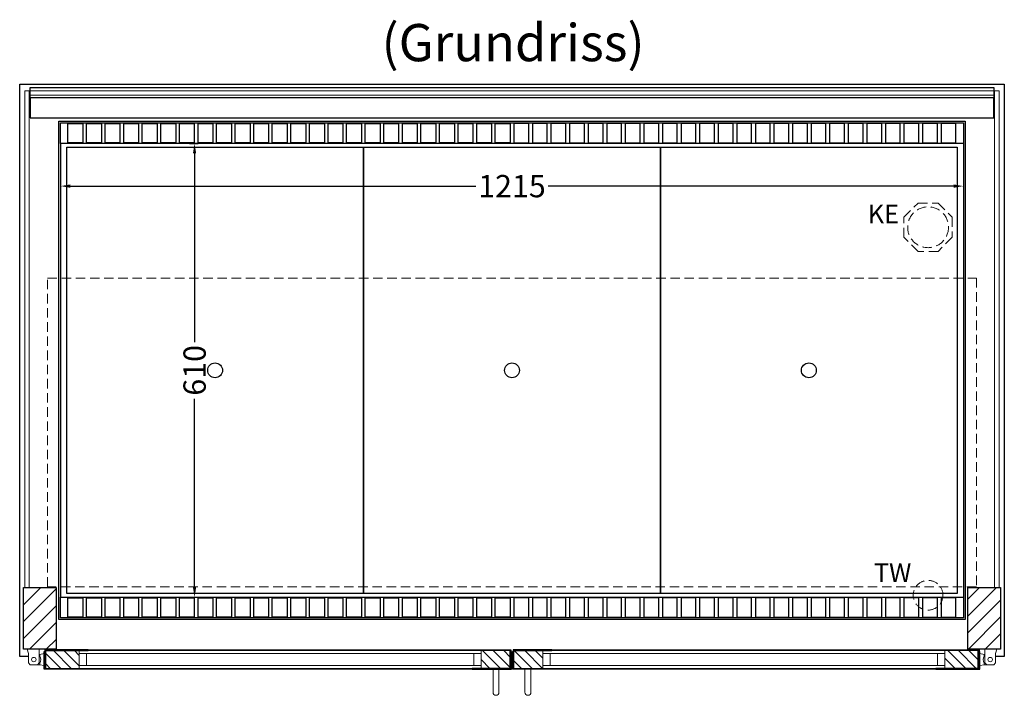
# Model space of a CAD drawing. Units: millimetres. Extents: x 32770 to 81270, y -55837 to 13563.
# Drawn here: x 39466 to 40791, y -7907 to -6999 of the extents above; entities that cross this region are included whole.
import ezdxf

# ---------------------------------------------------------------- set-up
doc = ezdxf.new("R2010")
doc.units = ezdxf.units.MM
doc.header["$LTSCALE"] = 2
doc.header["$PDMODE"] = 34
doc.header["$PDSIZE"] = 5
doc.linetypes.add('AUSGEZOGEN', pattern=[0])
doc.linetypes.add('VERDECKT', pattern=[9.525, 6.35, -3.175])
for name, color, linetype, lineweight in [('A_BEMASSUNG', 1, 'Continuous', 13), ('A_GLAS', 4, 'Continuous', 20), ('A_HILFSLINIEN', 7, 'Continuous', 13), ('A_SCHRAFFUR', 6, 'Continuous', 5), ('A_TEXT', 7, 'Continuous', 20), ('A_VERDECKT', 5, 'VERDECKT', 13), ('A_VOLL', 3, 'Continuous', 30)]:
    doc.layers.add(name, color=color, linetype=linetype, lineweight=lineweight)
doc.styles.add('ARIAL', font='arial.ttf')
doc.styles.add('Arial_0', font='arial.ttf')
doc.dimstyles.new('STANDARD_klein', dxfattribs={"dimtxt": 30, "dimasz": 13, "dimexe": 5, "dimexo": 10, "dimgap": 5, "dimtad": 0, "dimdec": 0, "dimdsep": 46, "dimtxsty": 'Arial_0', "dimcen": 0.09, "dimclrt": 7, "dimazin": 2, "dimtm": 1e-09, "dimtfac": 1, "dimtdec": 0, "dimtmove": 2, "dimatfit": 3, "dimfxl": 1, "dimtolj": 1, "dimtzin": 0, "dimarcsym": 0})
pattern_1 = [(315, (43121.752, 29481.947), (7.0710678, 7.0710678), [])]

# ---------------------------------------------------------------- blocks, each defined once
blk = doc.blocks.new('*D42')
at = {"layer": 'A_BEMASSUNG', "color": 0, "lineweight": -2, "ltscale": 2, "transparency": 16777216}
for p, q in [((39521.2, -7211.6), (39521.2, -7227.4)), ((40736.2, -7213.7), (40736.2, -7227.4)), ((39534.2, -7222.4), (40080.2, -7222.4)), ((40723.2, -7222.4), (40177.2, -7222.4))]:
    blk.add_line(p, q, dxfattribs=at)
at = {"layer": 'A_BEMASSUNG', "color": 0, "ltscale": 2, "transparency": 16777216}
for points in [[(39534.2, -7220.2), (39534.2, -7224.6), (39521.2, -7222.4)], [(40723.2, -7220.2), (40723.2, -7224.6), (40736.2, -7222.4)]]:
    blk.add_solid(points, dxfattribs=at)
at = {"layer": 'DEFPOINTS', "color": 0, "ltscale": 2, "transparency": 16777216}
for p in [(39521.2, -7201.6), (40736.2, -7203.7), (40736.2, -7222.4)]:
    blk.add_point(p, dxfattribs=at)
at = {"layer": 'A_BEMASSUNG', "color": 7, "ltscale": 2, "transparency": 16777216, "insert": (40128.7, -7222.4), "char_height": 30, "attachment_point": 5, "style": 'Arial_0'}
blk.add_mtext('\\A1;1215', dxfattribs=at)
blk = doc.blocks.new('*D43')
at = {"layer": 'A_BEMASSUNG', "color": 0, "lineweight": -2, "ltscale": 2, "transparency": 16777216}
for p, q in [((39694.6, -7165.2), (39706.6, -7165.2)), ((39701.6, -7178.2), (39701.6, -7432.1)), ((39701.6, -7762.2), (39701.6, -7508.4)), ((39691.3, -7775.2), (39706.6, -7775.2))]:
    blk.add_line(p, q, dxfattribs=at)
at = {"layer": 'A_BEMASSUNG', "color": 0, "ltscale": 2, "transparency": 16777216}
for points in [[(39699.4, -7178.2), (39703.7, -7178.2), (39701.6, -7165.2)], [(39699.4, -7762.2), (39703.7, -7762.2), (39701.6, -7775.2)]]:
    blk.add_solid(points, dxfattribs=at)
at = {"layer": 'DEFPOINTS', "color": 0, "ltscale": 2, "transparency": 16777216}
for p in [(39684.6, -7165.2), (39681.3, -7775.2), (39701.6, -7775.2)]:
    blk.add_point(p, dxfattribs=at)
at = {"layer": 'A_BEMASSUNG', "color": 7, "ltscale": 2, "transparency": 16777216, "insert": (39701.6, -7470.2), "char_height": 30, "attachment_point": 5, "rotation": 90, "style": 'Arial_0'}
blk.add_mtext('\\A1;610', dxfattribs=at)

msp = doc.modelspace()

# ---------------------------------------------------------------- hatches: boundary and pattern name
at = {"layer": 'A_SCHRAFFUR'}
h = msp.add_hatch(dxfattribs=at)
h.set_pattern_fill('_USER', color=256, scale=16, angle=45, pattern_type=0)
h.set_pattern_definition([(45, (17288.678, -5575.659), (-11.313708, 11.313708), [])])
h.paths.add_polyline_path([(39471.2, -7762.2), (39515.2, -7762.2), (39515.2, -7845.2), (39471.2, -7845.2)])
h = msp.add_hatch(dxfattribs=at)
h.set_pattern_fill('_USER', color=256, scale=16, angle=45, pattern_type=0)
h.set_pattern_definition([(45, (17488.678, -5575.659), (-11.313708, 11.313708), [])])
h.paths.add_polyline_path([(40742.2, -7762.2), (40786.2, -7762.2), (40786.2, -7845.2), (40742.2, -7845.2)])
h = msp.add_hatch(dxfattribs=at)
h.set_pattern_fill('_USER', color=256, scale=10, angle=-45, pattern_type=0)
h.set_pattern_definition([(315, (42713.752, 29481.947), (7.0710678, 7.0710678), [])])
h.paths.add_polyline_path([(39546.2, -7871.2), (39500.2, -7871.2), (39500.2, -7870.2), (39501.2, -7870.2), (39501.2, -7847.2), (39546.2, -7847.2), (39546.2, -7851.2), (39546.2, -7867.2)])
h = msp.add_hatch(dxfattribs=at)
h.set_pattern_fill('_USER', color=256, scale=10, angle=-45, pattern_type=0)
h.set_pattern_definition(pattern_1)
h.paths.add_polyline_path([(40087.2, -7871.2), (40087.2, -7867.2), (40087.2, -7851.2), (40087.2, -7847.2), (40126.2, -7847.2), (40126.2, -7870.2), (40127.2, -7870.2), (40127.2, -7871.2)])
h = msp.add_hatch(dxfattribs=at)
h.set_pattern_fill('_USER', color=256, scale=10, angle=-45, pattern_type=0)
h.set_pattern_definition(pattern_1)
h.paths.add_polyline_path([(40170.2, -7871.2), (40170.2, -7867.2), (40170.2, -7851.2), (40170.2, -7847.2), (40131.2, -7847.2), (40131.2, -7870.2), (40130.2, -7870.2), (40130.2, -7871.2)])
h = msp.add_hatch(dxfattribs=at)
h.set_pattern_fill('_USER', color=256, scale=10, angle=-45, pattern_type=0)
h.set_pattern_definition([(315, (43238.752, 29481.947), (7.0710678, 7.0710678), [])])
h.paths.add_polyline_path([(40711.2, -7871.2), (40757.2, -7871.2), (40757.2, -7870.2), (40756.2, -7870.2), (40756.2, -7847.2), (40711.2, -7847.2), (40711.2, -7851.2), (40711.2, -7867.2)])

# ---------------------------------------------------------------- linework, layer by layer
at = {"layer": 'A_GLAS', "ltscale": 2}
for points in [[(39473.2, -7762.2), (39479.2, -7762.2), (39479.2, -7094.2), (39473.2, -7094.2)], [(39480.2, -7094.2), (40777.2, -7094.2), (40777.2, -7100.2), (39480.2, -7100.2)], [(40778.2, -7094.2), (40784.2, -7094.2), (40784.2, -7762.2), (40778.2, -7762.2)], [(40087.2, -7847.2), (39546.2, -7847.2), (39546.2, -7851.2), (40087.2, -7851.2)], [(39546.2, -7851.2), (39546.2, -7867.2), (39556.2, -7867.2), (39556.2, -7851.2), (39546.2, -7851.2)], [(40087.2, -7851.2), (40087.2, -7867.2), (40077.2, -7867.2), (40077.2, -7851.2), (40087.2, -7851.2)], [(40170.2, -7847.2), (40711.2, -7847.2), (40711.2, -7851.2), (40170.2, -7851.2)], [(40170.2, -7851.2), (40170.2, -7867.2), (40180.2, -7867.2), (40180.2, -7851.2), (40170.2, -7851.2)], [(40711.2, -7851.2), (40711.2, -7867.2), (40701.2, -7867.2), (40701.2, -7851.2), (40711.2, -7851.2)], [(40087.2, -7867.2), (39546.2, -7867.2), (39546.2, -7871.2), (40087.2, -7871.2)], [(40170.2, -7867.2), (40711.2, -7867.2), (40711.2, -7871.2), (40170.2, -7871.2)]]:
    msp.add_lwpolyline(points, close=True, dxfattribs=at)
at = {"layer": 'A_VERDECKT'}
msp.add_lwpolyline([(40721.2, -7264.3), (40721.2, -7291.2), (40702.2, -7310.2), (40675.3, -7310.2), (40656.2, -7291.2), (40656.2, -7264.3), (40675.3, -7245.2), (40702.2, -7245.2)], close=True, dxfattribs=at)
at = {"layer": 'A_VERDECKT', "color": 144}
msp.add_lwpolyline([(39503.7, -7346.2), (40753.7, -7346.2), (40753.7, -7761.2), (39503.7, -7761.2)], close=True, dxfattribs=at)
at = {"layer": 'A_VERDECKT'}
for centre, radius in [((40688.7, -7277.7), 27.5), ((40688.7, -7772.7), 20)]:
    msp.add_circle(centre, radius, dxfattribs=at)
at = {"layer": 'A_VOLL', "ltscale": 2}
for points in [[(39478, -7855.2), (39466.2, -7855.2), (39466.2, -7085.2), (40791.2, -7085.2), (40791.2, -7855.2), (40779.5, -7855.2)], [(40129.2, -7855.2), (40128.2, -7855.2)]]:
    msp.add_lwpolyline(points, dxfattribs=at)
at = {"layer": 'A_VOLL', "color": 252}
for points in [[(39480.2, -7094.2), (39480.2, -7089.7), (40777.2, -7089.7), (40777.2, -7094.2)], [(40777.2, -7100.2), (40777.2, -7103.7), (39480.2, -7103.7), (39480.2, -7100.2)]]:
    msp.add_lwpolyline(points, dxfattribs=at)
at = {"layer": 'A_VOLL', "color": 253}
msp.add_lwpolyline([(39480.2, -7103.7), (39480.2, -7130.7), (40777.2, -7130.7), (40777.2, -7103.7)], dxfattribs=at)
at = {"layer": 'A_VOLL', "ltscale": 2}
for points in [[(40738.7, -7805.2), (39518.7, -7805.2), (39518.7, -7135.2), (40738.7, -7135.2)], [(39471.2, -7762.2), (39515.2, -7762.2), (39515.2, -7845.2), (39471.2, -7845.2)], [(40742.2, -7762.2), (40786.2, -7762.2), (40786.2, -7845.2), (40742.2, -7845.2)], [(39558.2, -7872.2), (39499.2, -7872.2), (39499.2, -7848.2), (39500.2, -7848.2), (39500.2, -7871.2), (39558.2, -7871.2)], [(39558.2, -7846.2), (39500.2, -7846.2), (39500.2, -7870.2), (39501.2, -7870.2), (39501.2, -7847.2), (39558.2, -7847.2)], [(40075.2, -7846.2), (40127.2, -7846.2), (40127.2, -7870.2), (40126.2, -7870.2), (40126.2, -7847.2), (40075.2, -7847.2)], [(40075.2, -7872.2), (40128.2, -7872.2), (40128.2, -7848.2), (40127.2, -7848.2), (40127.2, -7871.2), (40075.2, -7871.2)], [(40182.2, -7872.2), (40129.2, -7872.2), (40129.2, -7848.2), (40130.2, -7848.2), (40130.2, -7871.2), (40182.2, -7871.2)], [(40182.2, -7846.2), (40130.2, -7846.2), (40130.2, -7870.2), (40131.2, -7870.2), (40131.2, -7847.2), (40182.2, -7847.2)], [(40699.2, -7846.2), (40757.2, -7846.2), (40757.2, -7870.2), (40756.2, -7870.2), (40756.2, -7847.2), (40699.2, -7847.2)], [(40699.2, -7872.2), (40758.2, -7872.2), (40758.2, -7848.2), (40757.2, -7848.2), (40757.2, -7871.2), (40699.2, -7871.2)]]:
    msp.add_lwpolyline(points, close=True, dxfattribs=at)
at = {"layer": 'A_VOLL', "color": 30}
for points in [[(39521.2, -7137.2), (40736.2, -7137.2), (40736.2, -7165.2), (39521.2, -7165.2)], [(39551.2, -7164.2), (39531.2, -7164.2), (39531.2, -7138.2), (39551.2, -7138.2)], [(39576.2, -7164.2), (39556.2, -7164.2), (39556.2, -7138.2), (39576.2, -7138.2)], [(39601.2, -7164.2), (39581.2, -7164.2), (39581.2, -7138.2), (39601.2, -7138.2)], [(39626.2, -7164.2), (39606.2, -7164.2), (39606.2, -7138.2), (39626.2, -7138.2)], [(39651.2, -7164.2), (39631.2, -7164.2), (39631.2, -7138.2), (39651.2, -7138.2)], [(39676.2, -7164.2), (39656.2, -7164.2), (39656.2, -7138.2), (39676.2, -7138.2)], [(39701.2, -7164.2), (39681.2, -7164.2), (39681.2, -7138.2), (39701.2, -7138.2)], [(39726.2, -7164.2), (39706.2, -7164.2), (39706.2, -7138.2), (39726.2, -7138.2)], [(39751.2, -7164.2), (39731.2, -7164.2), (39731.2, -7138.2), (39751.2, -7138.2)], [(39776.2, -7164.2), (39756.2, -7164.2), (39756.2, -7138.2), (39776.2, -7138.2)], [(39801.2, -7164.2), (39781.2, -7164.2), (39781.2, -7138.2), (39801.2, -7138.2)], [(39826.2, -7164.2), (39806.2, -7164.2), (39806.2, -7138.2), (39826.2, -7138.2)], [(39851.2, -7164.2), (39831.2, -7164.2), (39831.2, -7138.2), (39851.2, -7138.2)], [(39876.2, -7164.2), (39856.2, -7164.2), (39856.2, -7138.2), (39876.2, -7138.2)], [(39901.2, -7164.2), (39881.2, -7164.2), (39881.2, -7138.2), (39901.2, -7138.2)], [(39926.2, -7164.2), (39906.2, -7164.2), (39906.2, -7138.2), (39926.2, -7138.2)], [(39951.2, -7164.2), (39931.2, -7164.2), (39931.2, -7138.2), (39951.2, -7138.2)], [(39976.2, -7164.2), (39956.2, -7164.2), (39956.2, -7138.2), (39976.2, -7138.2)], [(40001.2, -7164.2), (39981.2, -7164.2), (39981.2, -7138.2), (40001.2, -7138.2)], [(40026.2, -7164.2), (40006.2, -7164.2), (40006.2, -7138.2), (40026.2, -7138.2)], [(40051.2, -7164.2), (40031.2, -7164.2), (40031.2, -7138.2), (40051.2, -7138.2)], [(40076.2, -7164.2), (40056.2, -7164.2), (40056.2, -7138.2), (40076.2, -7138.2)], [(40101.2, -7164.2), (40081.2, -7164.2), (40081.2, -7138.2), (40101.2, -7138.2)], [(40126.2, -7164.2), (40106.2, -7164.2), (40106.2, -7138.2), (40126.2, -7138.2)], [(40131.2, -7164.2), (40151.2, -7164.2), (40151.2, -7138.2), (40131.2, -7138.2)], [(40156.2, -7164.2), (40176.2, -7164.2), (40176.2, -7138.2), (40156.2, -7138.2)], [(40181.2, -7164.2), (40201.2, -7164.2), (40201.2, -7138.2), (40181.2, -7138.2)], [(40206.2, -7164.2), (40226.2, -7164.2), (40226.2, -7138.2), (40206.2, -7138.2)], [(40231.2, -7164.2), (40251.2, -7164.2), (40251.2, -7138.2), (40231.2, -7138.2)], [(40256.2, -7164.2), (40276.2, -7164.2), (40276.2, -7138.2), (40256.2, -7138.2)], [(40281.2, -7164.2), (40301.2, -7164.2), (40301.2, -7138.2), (40281.2, -7138.2)], [(40306.2, -7164.2), (40326.2, -7164.2), (40326.2, -7138.2), (40306.2, -7138.2)], [(40331.2, -7164.2), (40351.2, -7164.2), (40351.2, -7138.2), (40331.2, -7138.2)], [(40356.2, -7164.2), (40376.2, -7164.2), (40376.2, -7138.2), (40356.2, -7138.2)], [(40381.2, -7164.2), (40401.2, -7164.2), (40401.2, -7138.2), (40381.2, -7138.2)], [(40406.2, -7164.2), (40426.2, -7164.2), (40426.2, -7138.2), (40406.2, -7138.2)], [(40431.2, -7164.2), (40451.2, -7164.2), (40451.2, -7138.2), (40431.2, -7138.2)], [(40456.2, -7164.2), (40476.2, -7164.2), (40476.2, -7138.2), (40456.2, -7138.2)], [(40481.2, -7164.2), (40501.2, -7164.2), (40501.2, -7138.2), (40481.2, -7138.2)], [(40506.2, -7164.2), (40526.2, -7164.2), (40526.2, -7138.2), (40506.2, -7138.2)], [(40531.2, -7164.2), (40551.2, -7164.2), (40551.2, -7138.2), (40531.2, -7138.2)], [(40556.2, -7164.2), (40576.2, -7164.2), (40576.2, -7138.2), (40556.2, -7138.2)], [(40581.2, -7164.2), (40601.2, -7164.2), (40601.2, -7138.2), (40581.2, -7138.2)], [(40606.2, -7164.2), (40626.2, -7164.2), (40626.2, -7138.2), (40606.2, -7138.2)], [(40631.2, -7164.2), (40651.2, -7164.2), (40651.2, -7138.2), (40631.2, -7138.2)], [(40656.2, -7164.2), (40676.2, -7164.2), (40676.2, -7138.2), (40656.2, -7138.2)], [(40681.2, -7164.2), (40701.2, -7164.2), (40701.2, -7138.2), (40681.2, -7138.2)], [(40706.2, -7164.2), (40726.2, -7164.2), (40726.2, -7138.2), (40706.2, -7138.2)], [(39521.2, -7775.2), (40736.2, -7775.2), (40736.2, -7803.2), (39521.2, -7803.2)], [(39551.2, -7802.2), (39531.2, -7802.2), (39531.2, -7776.2), (39551.2, -7776.2)], [(39576.2, -7802.2), (39556.2, -7802.2), (39556.2, -7776.2), (39576.2, -7776.2)], [(39601.2, -7802.2), (39581.2, -7802.2), (39581.2, -7776.2), (39601.2, -7776.2)], [(39626.2, -7802.2), (39606.2, -7802.2), (39606.2, -7776.2), (39626.2, -7776.2)], [(39651.2, -7802.2), (39631.2, -7802.2), (39631.2, -7776.2), (39651.2, -7776.2)], [(39676.2, -7802.2), (39656.2, -7802.2), (39656.2, -7776.2), (39676.2, -7776.2)], [(39701.2, -7802.2), (39681.2, -7802.2), (39681.2, -7776.2), (39701.2, -7776.2)], [(39726.2, -7802.2), (39706.2, -7802.2), (39706.2, -7776.2), (39726.2, -7776.2)], [(39751.2, -7802.2), (39731.2, -7802.2), (39731.2, -7776.2), (39751.2, -7776.2)], [(39776.2, -7802.2), (39756.2, -7802.2), (39756.2, -7776.2), (39776.2, -7776.2)], [(39801.2, -7802.2), (39781.2, -7802.2), (39781.2, -7776.2), (39801.2, -7776.2)], [(39826.2, -7802.2), (39806.2, -7802.2), (39806.2, -7776.2), (39826.2, -7776.2)], [(39851.2, -7802.2), (39831.2, -7802.2), (39831.2, -7776.2), (39851.2, -7776.2)], [(39876.2, -7802.2), (39856.2, -7802.2), (39856.2, -7776.2), (39876.2, -7776.2)], [(39901.2, -7802.2), (39881.2, -7802.2), (39881.2, -7776.2), (39901.2, -7776.2)], [(39926.2, -7802.2), (39906.2, -7802.2), (39906.2, -7776.2), (39926.2, -7776.2)], [(39951.2, -7802.2), (39931.2, -7802.2), (39931.2, -7776.2), (39951.2, -7776.2)], [(39976.2, -7802.2), (39956.2, -7802.2), (39956.2, -7776.2), (39976.2, -7776.2)], [(40001.2, -7802.2), (39981.2, -7802.2), (39981.2, -7776.2), (40001.2, -7776.2)], [(40026.2, -7802.2), (40006.2, -7802.2), (40006.2, -7776.2), (40026.2, -7776.2)], [(40051.2, -7802.2), (40031.2, -7802.2), (40031.2, -7776.2), (40051.2, -7776.2)], [(40076.2, -7802.2), (40056.2, -7802.2), (40056.2, -7776.2), (40076.2, -7776.2)], [(40101.2, -7802.2), (40081.2, -7802.2), (40081.2, -7776.2), (40101.2, -7776.2)], [(40126.2, -7802.2), (40106.2, -7802.2), (40106.2, -7776.2), (40126.2, -7776.2)], [(40131.2, -7802.2), (40151.2, -7802.2), (40151.2, -7776.2), (40131.2, -7776.2)], [(40156.2, -7802.2), (40176.2, -7802.2), (40176.2, -7776.2), (40156.2, -7776.2)], [(40181.2, -7802.2), (40201.2, -7802.2), (40201.2, -7776.2), (40181.2, -7776.2)], [(40206.2, -7802.2), (40226.2, -7802.2), (40226.2, -7776.2), (40206.2, -7776.2)], [(40231.2, -7802.2), (40251.2, -7802.2), (40251.2, -7776.2), (40231.2, -7776.2)], [(40256.2, -7802.2), (40276.2, -7802.2), (40276.2, -7776.2), (40256.2, -7776.2)], [(40281.2, -7802.2), (40301.2, -7802.2), (40301.2, -7776.2), (40281.2, -7776.2)], [(40306.2, -7802.2), (40326.2, -7802.2), (40326.2, -7776.2), (40306.2, -7776.2)], [(40331.2, -7802.2), (40351.2, -7802.2), (40351.2, -7776.2), (40331.2, -7776.2)], [(40356.2, -7802.2), (40376.2, -7802.2), (40376.2, -7776.2), (40356.2, -7776.2)], [(40381.2, -7802.2), (40401.2, -7802.2), (40401.2, -7776.2), (40381.2, -7776.2)], [(40406.2, -7802.2), (40426.2, -7802.2), (40426.2, -7776.2), (40406.2, -7776.2)], [(40431.2, -7802.2), (40451.2, -7802.2), (40451.2, -7776.2), (40431.2, -7776.2)], [(40456.2, -7802.2), (40476.2, -7802.2), (40476.2, -7776.2), (40456.2, -7776.2)], [(40481.2, -7802.2), (40501.2, -7802.2), (40501.2, -7776.2), (40481.2, -7776.2)], [(40506.2, -7802.2), (40526.2, -7802.2), (40526.2, -7776.2), (40506.2, -7776.2)], [(40531.2, -7802.2), (40551.2, -7802.2), (40551.2, -7776.2), (40531.2, -7776.2)], [(40556.2, -7802.2), (40576.2, -7802.2), (40576.2, -7776.2), (40556.2, -7776.2)], [(40581.2, -7802.2), (40601.2, -7802.2), (40601.2, -7776.2), (40581.2, -7776.2)], [(40606.2, -7802.2), (40626.2, -7802.2), (40626.2, -7776.2), (40606.2, -7776.2)], [(40631.2, -7802.2), (40651.2, -7802.2), (40651.2, -7776.2), (40631.2, -7776.2)], [(40656.2, -7802.2), (40676.2, -7802.2), (40676.2, -7776.2), (40656.2, -7776.2)], [(40681.2, -7802.2), (40701.2, -7802.2), (40701.2, -7776.2), (40681.2, -7776.2)], [(40706.2, -7802.2), (40726.2, -7802.2), (40726.2, -7776.2), (40706.2, -7776.2)]]:
    msp.add_lwpolyline(points, close=True, dxfattribs=at)
for points in [[(39521.2, -7165.2), (39521.2, -7775.2)], [(40736.2, -7165.2), (40736.2, -7775.2)]]:
    msp.add_lwpolyline(points, dxfattribs=at)
at = {"layer": 'A_VOLL', "color": 44}
for points in [[(39929, -7770.2), (39529.5, -7770.2), (39529.5, -7170.2), (39929, -7170.2)], [(40328.5, -7770.2), (39929, -7770.2), (39929, -7170.2), (40328.5, -7170.2)], [(40728, -7770.2), (40328.5, -7770.2), (40328.5, -7170.2), (40728, -7170.2)]]:
    msp.add_lwpolyline(points, close=True, dxfattribs=at)
at = {"layer": 'A_VOLL', "color": 252, "lineweight": 9}
for points in [[(39476.5, -7845.2), (39492.5, -7845.2), (39492.5, -7863.7), (39490, -7866.2), (39480.5, -7866.2), (39478, -7863.7), (39478, -7851.2)], [(40781, -7845.2), (40765, -7845.2), (40765, -7863.7), (40767.5, -7866.2), (40777, -7866.2), (40779.5, -7863.7), (40779.5, -7851.2)]]:
    msp.add_lwpolyline(points, close=True, dxfattribs=at)
for points in [[(39493.2, -7852.2), (39492.5, -7852.2)], [(40764.2, -7852.2), (40765, -7852.2)], [(39493.2, -7866.2), (39490, -7866.2)], [(40764.2, -7866.2), (40767.5, -7866.2)]]:
    msp.add_lwpolyline(points, dxfattribs=at)
for points in [[(39493.2, -7854.4, -0.311086), (39493.2, -7864.1), (39493.2, -7866.2), (39499.2, -7867.2), (39499.2, -7851.2), (39493.2, -7852.2)], [(40764.2, -7854.4, 0.311086), (40764.2, -7864.1), (40764.2, -7866.2), (40758.2, -7867.2), (40758.2, -7851.2), (40764.2, -7852.2)], [(40111.2, -7872.2), (40111.2, -7903.2, -1), (40103.2, -7903.2), (40103.2, -7872.2)], [(40146.2, -7872.2), (40146.2, -7903.2, 1), (40154.2, -7903.2), (40154.2, -7872.2)]]:
    msp.add_lwpolyline(points, format="xyb", close=True, dxfattribs=at)
at = {"layer": 'A_VOLL', "color": 94, "lineweight": 9}
for points in [[(40075.2, -7846.2), (39558.2, -7846.2)], [(40182.2, -7846.2), (40699.2, -7846.2)], [(39558.2, -7872.2), (40075.2, -7872.2)], [(40699.2, -7872.2), (40182.2, -7872.2)]]:
    msp.add_lwpolyline(points, dxfattribs=at)
at = {"layer": 'A_VOLL', "color": 44}
for centre in [(39729.2, -7470.2), (40128.7, -7470.2), (40528.2, -7470.2)]:
    msp.add_circle(centre, 10, dxfattribs=at)
at = {"layer": 'A_VOLL', "color": 252, "lineweight": 9}
for centre in [(39485.2, -7859.2), (40772.2, -7859.2)]:
    msp.add_circle(centre, 3, dxfattribs=at)

# ---------------------------------------------------------------- texts
at = {"layer": 'A_HILFSLINIEN', "linetype": 'AUSGEZOGEN', "lineweight": 15, "style": 'ARIAL'}
for s, p in [('KE', (40607.4, -7272.5)), ('TW', (40615.7, -7754.8))]:
    msp.add_text(s, height=25, dxfattribs=at).set_placement(p)
at = {"layer": 'A_TEXT', "style": 'ARIAL'}
msp.add_text('(Grundriss)', height=50, dxfattribs=at).set_placement((39953.2, -7054.4))

# ---------------------------------------------------------------- dimensions: what is measured, and where the dimension line sits
at = {"layer": 'A_BEMASSUNG', "ltscale": 2}
dim = msp.add_linear_dim(base=(39701.6, -7775.2), p1=(39684.6, -7165.2), p2=(39681.3, -7775.2), angle=90, dimstyle='STANDARD_klein', dxfattribs=at)
dim.commit()
dim.dimension.update_dxf_attribs({"geometry": '*D43', "text_midpoint": (39701.6, -7470.2)})
dim = msp.add_linear_dim(base=(40736.2, -7222.4), p1=(39521.2, -7201.6), p2=(40736.2, -7203.7), dimstyle='STANDARD_klein', dxfattribs=at)
dim.commit()
dim.dimension.update_dxf_attribs({"geometry": '*D42', "text_midpoint": (40128.7, -7222.4)})

doc.saveas('drawing.dxf')
